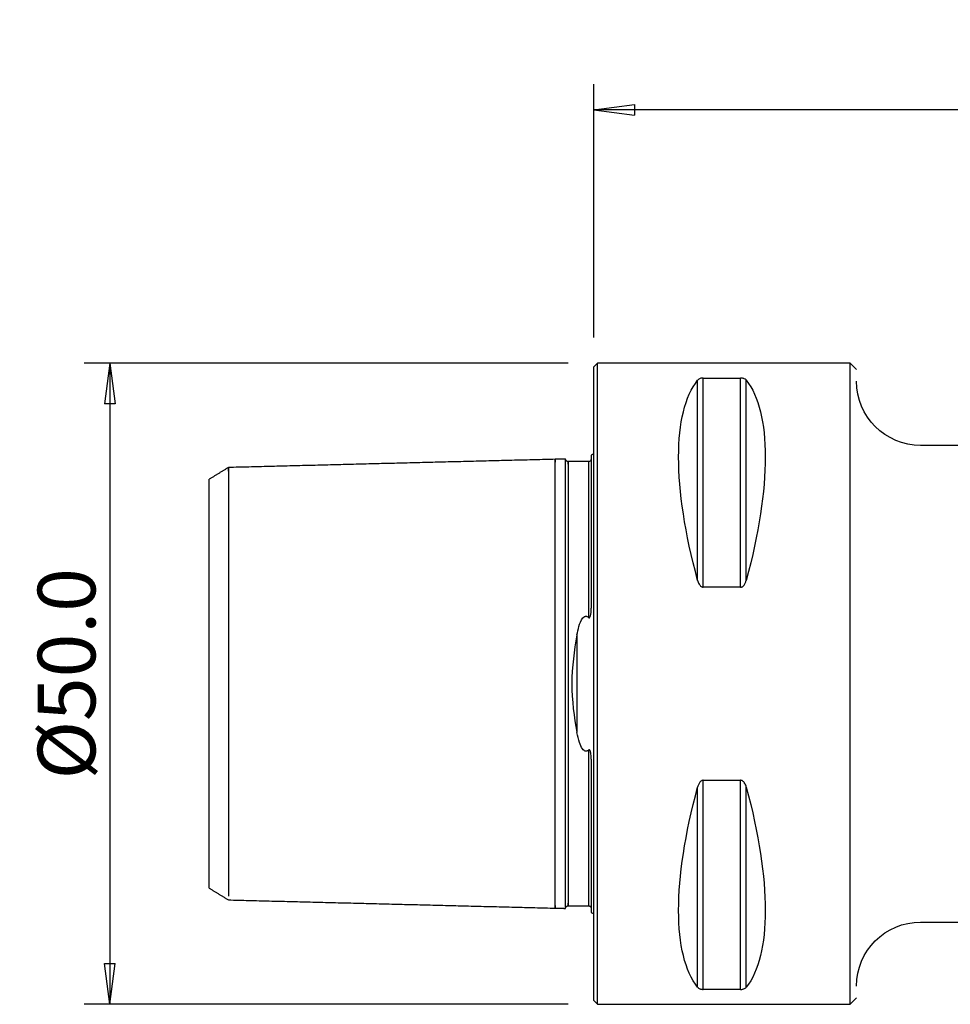
# Model space of a CAD drawing. Units: millimetres. Extents: x -45 to 104, y -36 to 52.
# Drawn here: x -45 to 28, y -25 to 52 of the extents above; entities that cross this region are included whole.
import ezdxf

# ---------------------------------------------------------------- set-up
doc = ezdxf.new("R2010")
doc.units = ezdxf.units.MM
doc.layers.get('0').update_dxf_attribs({"linetype": 'CONTINUOUS'})
for name, color, linetype in [('1', 4, 'CONTINUOUS'), ('2', 7, 'CONTINUOUS'), ('SK1', 4, 'CONTINUOUS'), ('SK2', 7, 'CONTINUOUS')]:
    doc.layers.add(name, color=color, linetype=linetype)
doc.styles.add('DEFAULT', font='simplex.shx')
doc.dimstyles.get("Standard").update_dxf_attribs({"dimtxt": 0.18, "dimasz": 0.18, "dimexe": 0.18, "dimexo": 0.0625, "dimgap": 0.09, "dimtad": 1, "dimzin": 0, "dimdsep": 52, "dimtxsty": 'Standard', "dimcen": 0.09, "dimadec": 0, "dimazin": 0, "dimtfac": 1, "dimtdec": 4, "dimtofl": 0, "dimtmove": 0, "dimatfit": 3, "dimfxl": 1, "dimtolj": 1, "dimtzin": 0, "dimarcsym": 0})

# ---------------------------------------------------------------- blocks, each defined once
blk = doc.blocks.new('DimnDraft3D1')
at = {"layer": '2'}
for p, q in [((0, 27), (0, 46.75)), ((89.4, 22), (89.4, 46.75)), ((0, 44.75), (3.174998, 45.167997)), ((89.4, 44.75), (0, 44.75)), ((0, 44.75), (3.175002, 44.332003)), ((3.174998, 45.167997), (3.175002, 44.332003)), ((89.4, 44.75), (86.224998, 45.167997)), ((86.225002, 44.332003), (86.224998, 45.167997)), ((89.4, 44.75), (86.225002, 44.332003))]:
    blk.add_line(p, q, dxfattribs=at)
at = {"layer": '2', "insert": (39.596053, 45.875), "char_height": 4.5, "attachment_point": 7, "line_spacing_factor": 1.084337, "style": 'DEFAULT'}
blk.add_mtext('\\W01.000;\\fsimplex.shx,bigfont.shx;89.4\\P', dxfattribs=at)
blk = doc.blocks.new('_CLOSED')
at = {"lineweight": -2}
for p, q in [((-1, 0.166667), (0, 0)), ((-1, 0.166667), (-1, -0.166667)), ((0, 0), (-1, -0.166667)), ((0, 0), (-1, 0))]:
    blk.add_line(p, q, dxfattribs=at)
blk = doc.blocks.new('DimnDraft3D3')
at = {"layer": 'SK2'}
for p, q in [((-2, 25), (-39.75, 25)), ((-37.75, 25), (-38.167997, 21.824998)), ((-37.75, 25), (-37.75, -25)), ((-37.75, 25), (-37.332003, 21.825002)), ((-37.332003, 21.825002), (-38.167997, 21.824998)), ((-38.167997, -21.825002), (-37.332003, -21.824998)), ((-37.75, -25), (-38.167997, -21.825002)), ((-37.75, -25), (-37.332003, -21.824998)), ((-2, -25), (-39.75, -25))]:
    blk.add_line(p, q, dxfattribs=at)
at = {"layer": 'SK2', "insert": (-38.875, -7.467928), "char_height": 4.5, "attachment_point": 7, "rotation": 90, "line_spacing_factor": 1.084337, "style": 'DEFAULT'}
blk.add_mtext('\\W01.000;\\fsimplex.shx,bigfont.shx;%%c50.0\\P', dxfattribs=at)

msp = doc.modelspace()

# ---------------------------------------------------------------- linework, layer by layer
at = {"layer": '1'}
for p, q in [((0.3, 25), (0, 24.7)), ((0, -24.7), (0, 24.7)), ((20, 25), (0.3, 25)), ((0.3, -25), (0.3, 25)), ((20.5, 24.5), (20, 25)), ((20, -25), (20, 25)), ((8.539, 7.53), (8.539, 23.839)), ((8.539, 23.839), (11.461, 23.839)), ((11.461, 7.53), (11.461, 23.839)), ((8.106, 8.056), (8.106, 23.667)), ((11.894, 8.056), (11.894, 23.667)), ((32.975, 18.584), (25.5, 18.584)), ((11.461, 7.53), (8.539, 7.53)), ((8.539, -23.839), (8.539, -7.53)), ((8.539, -7.53), (11.461, -7.53)), ((11.461, -23.839), (11.461, -7.53)), ((8.106, -23.667), (8.106, -8.056)), ((11.894, -23.667), (11.894, -8.056)), ((25.5, -18.584), (32.975, -18.584)), ((25.5, -18.584), (25.5, -18.584)), ((11.461, -23.839), (8.539, -23.839)), ((20, -25), (20.5, -24.5)), ((20.5, -24.5), (20.5, -24.5)), ((0, -24.7), (0.3, -25)), ((0.3, -25), (20, -25))]:
    msp.add_line(p, q, dxfattribs=at)
at = {"layer": '1', "extrusion": (0, 0, -1)}
for centre, start, end in [((-25.5, 23.584), 270, 0), ((-25.5, -23.584), 0, 90)]:
    msp.add_arc(centre, 5, start, end, dxfattribs=at)
for centre, major_axis, start_param, end_param in [((21.056, 0), (11.709, -24.677), 2.05976, 2.97438), ((-1.056, 0), (11.709, 24.677), 0.167213, 1.081833), ((21.056, 0), (11.709, 24.677), -2.97438, -2.05976), ((-1.056, 0), (11.709, -24.677), -1.081833, -0.167213)]:
    msp.add_ellipse(centre, major_axis=major_axis, ratio=0.341999, start_param=start_param, end_param=end_param, dxfattribs=at)
at = {"layer": '1'}
for points, knots in [([(8.539, 23.839), (8.519, 23.839), (8.5, 23.838), (8.456, 23.835), (8.431, 23.832), (8.371, 23.821), (8.338, 23.812), (8.259, 23.785), (8.22, 23.764), (8.153, 23.719), (8.127, 23.693), (8.106, 23.667)], [0, 0, 0, 0, 0.077344, 0.077344, 0.181588, 0.181588, 0.353925, 0.353925, 0.65987, 0.65987, 1, 1, 1, 1]), ([(11.894, 23.667), (11.889, 23.673), (11.884, 23.679), (11.846, 23.721), (11.802, 23.755), (11.715, 23.794), (11.69, 23.803), (11.634, 23.82), (11.602, 23.827), (11.541, 23.835), (11.514, 23.838), (11.478, 23.839), (11.47, 23.839), (11.461, 23.839)], [0, 0, 0, 0, 0.080981, 0.080981, 0.544227, 0.544227, 0.699318, 0.699318, 0.856346, 0.856346, 0.966572, 0.966572, 1, 1, 1, 1]), ([(8.106, 8.056), (8.111, 8.037), (8.116, 8.019), (8.154, 7.896), (8.198, 7.792), (8.285, 7.672), (8.31, 7.643), (8.366, 7.591), (8.398, 7.568), (8.459, 7.542), (8.486, 7.534), (8.522, 7.53), (8.53, 7.53), (8.539, 7.53)], [0, 0, 0, 0, 0.080981, 0.080981, 0.544227, 0.544227, 0.699318, 0.699318, 0.856346, 0.856346, 0.966572, 0.966572, 1, 1, 1, 1]), ([(11.461, 7.53), (11.481, 7.53), (11.5, 7.532), (11.544, 7.543), (11.569, 7.553), (11.629, 7.586), (11.662, 7.614), (11.741, 7.699), (11.78, 7.763), (11.847, 7.902), (11.873, 7.978), (11.894, 8.056)], [0, 0, 0, 0, 0.077344, 0.077344, 0.181588, 0.181588, 0.353925, 0.353925, 0.65987, 0.65987, 1, 1, 1, 1]), ([(8.539, -7.53), (8.519, -7.53), (8.5, -7.532), (8.456, -7.543), (8.431, -7.553), (8.371, -7.586), (8.338, -7.614), (8.259, -7.699), (8.22, -7.763), (8.153, -7.902), (8.127, -7.978), (8.106, -8.056)], [0, 0, 0, 0, 0.077344, 0.077344, 0.181588, 0.181588, 0.353925, 0.353925, 0.65987, 0.65987, 1, 1, 1, 1]), ([(11.894, -8.056), (11.889, -8.037), (11.884, -8.019), (11.846, -7.896), (11.802, -7.792), (11.715, -7.672), (11.69, -7.643), (11.634, -7.591), (11.602, -7.568), (11.541, -7.542), (11.514, -7.534), (11.478, -7.53), (11.47, -7.53), (11.461, -7.53)], [0, 0, 0, 0, 0.080981, 0.080981, 0.544227, 0.544227, 0.699318, 0.699318, 0.856346, 0.856346, 0.966572, 0.966572, 1, 1, 1, 1]), ([(8.106, -23.667), (8.111, -23.673), (8.116, -23.679), (8.154, -23.721), (8.198, -23.755), (8.285, -23.794), (8.31, -23.803), (8.366, -23.82), (8.398, -23.827), (8.459, -23.835), (8.486, -23.838), (8.522, -23.839), (8.53, -23.839), (8.539, -23.839)], [0, 0, 0, 0, 0.080981, 0.080981, 0.544227, 0.544227, 0.699318, 0.699318, 0.856346, 0.856346, 0.966572, 0.966572, 1, 1, 1, 1]), ([(11.461, -23.839), (11.481, -23.839), (11.5, -23.838), (11.544, -23.835), (11.569, -23.832), (11.629, -23.821), (11.662, -23.812), (11.741, -23.785), (11.78, -23.764), (11.847, -23.719), (11.873, -23.693), (11.894, -23.667)], [0, 0, 0, 0, 0.077344, 0.077344, 0.181588, 0.181588, 0.353925, 0.353925, 0.65987, 0.65987, 1, 1, 1, 1])]:
    msp.add_open_spline(points, degree=3, knots=knots, dxfattribs=at)
at = {"layer": 'SK1'}
for p, q in [((-0.2, 17.833), (-0.2, 5.881)), ((-0.4, 17.325), (-0.4, 5.169)), ((-30, -15.94), (-30, 15.941)), ((-1.307, 3.805), (-1.307, -3.805)), ((-0.2, -5.881), (-0.2, -17.833))]:
    msp.add_line(p, q, dxfattribs=at)
at = {"layer": 'SK1', "extrusion": (0, 0, -1)}
for centre, start, end in [((0.6, 18.75), 233.1301, 246.42182), ((0.6, -18.75), 113.57818, 126.8699)]:
    msp.add_arc(centre, 1, start, end, dxfattribs=at)
at = {"layer": 'SK1'}
for points in [[(-3, 17.5), (-15.75, 17.18), (-28.5, 16.859)], [(-2.195, 17.52), (-2.597, 17.51), (-3, 17.5)], [(-0.4, 17.325), (-1.2, 17.325), (-2, 17.325)], [(-28.5, 16.86), (-29.25, 16.401), (-30, 15.942)], [(-30, -15.941), (-29.25, -16.399), (-28.5, -16.858)], [(-28.5, -16.859), (-15.75, -17.18), (-3, -17.5)], [(-3, -17.5), (-2.597, -17.51), (-2.195, -17.52)], [(-2, -17.325), (-1.2, -17.325), (-0.4, -17.325)]]:
    msp.add_open_spline(points, degree=2, dxfattribs=at)
for points, knots in [([(-3, -17.289), (-3, -17.306), (-3, -17.358), (-3, -17.429), (-3, -17.486), (-3, -17.507), (-3, -17.486), (-3, -17.416), (-3, -17.293), (-3, -17.109), (-3, -16.862), (-3, -16.548), (-3, -16.166), (-3, -15.715), (-3, -15.197), (-3, -14.616), (-3, -13.975), (-3, -13.281), (-3, -12.541), (-3, -11.764), (-3, -10.959), (-3, -10.136), (-3, -9.304), (-3, -8.474), (-3, -7.656), (-3, -6.857), (-3, -6.084), (-3, -5.346), (-3, -4.645), (-3, -3.986), (-3, -3.369), (-3, -2.794), (-3, -2.259), (-3, -1.76), (-3, -1.291), (-3, -0.847), (-3, -0.419), (-3, 0), (-3, 0.419), (-3, 0.847), (-3, 1.291), (-3, 1.76), (-3, 2.259), (-3, 2.794), (-3, 3.369), (-3, 3.986), (-3, 4.645), (-3, 5.346), (-3, 6.084), (-3, 6.857), (-3, 7.656), (-3, 8.474), (-3, 9.304), (-3, 10.136), (-3, 10.959), (-3, 11.764), (-3, 12.541), (-3, 13.281), (-3, 13.975), (-3, 14.616), (-3, 15.197), (-3, 15.715), (-3, 16.166), (-3, 16.548), (-3, 16.862), (-3, 17.109), (-3, 17.293), (-3, 17.416), (-3, 17.486), (-3, 17.507), (-3, 17.486), (-3, 17.429), (-3, 17.358), (-3, 17.306), (-3, 17.289)], [0, 0, 0, 0, 0.006709, 0.020803, 0.034897, 0.048991, 0.063085, 0.077179, 0.091273, 0.105367, 0.119461, 0.133555, 0.147649, 0.161743, 0.175837, 0.189931, 0.204025, 0.218119, 0.232213, 0.246307, 0.260401, 0.274495, 0.288589, 0.302684, 0.316778, 0.330872, 0.344966, 0.35906, 0.373154, 0.387248, 0.401342, 0.415436, 0.42953, 0.443624, 0.457718, 0.471812, 0.485906, 0.5, 0.514094, 0.528188, 0.542282, 0.556376, 0.57047, 0.584564, 0.598658, 0.612752, 0.626846, 0.64094, 0.655034, 0.669128, 0.683222, 0.697317, 0.711411, 0.725505, 0.739599, 0.753693, 0.767787, 0.781881, 0.795975, 0.810069, 0.824163, 0.838257, 0.852351, 0.866445, 0.880539, 0.894633, 0.908727, 0.922821, 0.936915, 0.951009, 0.965103, 0.979197, 0.993291, 1, 1, 1, 1]), ([(-2, 17.325), (-2.026, 17.325), (-2.064, 17.333), (-2.11, 17.357), (-2.142, 17.383), (-2.168, 17.415), (-2.193, 17.462), (-2.2, 17.499), (-2.2, 17.525)], [0, 0, 0, 0, 0.239468, 0.368376, 0.500016, 0.631654, 0.760554, 1, 1, 1, 1]), ([(-2.2, 15.025), (-2.2, 15.099), (-2.2, 15.171), (-2.2, 15.65), (-2.2, 16.01), (-2.2, 16.471), (-2.2, 16.612), (-2.2, 16.865), (-2.2, 16.978), (-2.2, 17.174), (-2.2, 17.257), (-2.2, 17.391), (-2.2, 17.442), (-2.2, 17.504), (-2.2, 17.52), (-2.2, 17.52)], [0, 0, 0, 0, 0.048263, 0.048263, 0.325221, 0.325221, 0.463381, 0.463381, 0.601552, 0.601552, 0.739735, 0.739735, 0.87794, 0.87794, 1, 1, 1, 1]), ([(-2, 17.112), (-2, 17.131), (-2, 17.183), (-2, 17.255), (-2, 17.311), (-2, 17.332), (-2, 17.311), (-2, 17.242), (-2, 17.119), (-2, 16.937), (-2, 16.692), (-2, 16.38), (-2, 16), (-2, 15.552), (-2, 15.037), (-2, 14.458), (-2, 13.82), (-2, 13.13), (-2, 12.394), (-2, 11.621), (-2, 10.821), (-2, 10.002), (-2, 9.176), (-2, 8.352), (-2, 7.54), (-2, 6.747), (-2, 5.982), (-2, 5.251), (-2, 4.559), (-2, 3.908), (-2, 3.299), (-2, 2.734), (-2, 2.208), (-2, 1.719), (-2, 1.26), (-2, 0.826), (-2, 0.409), (-2, 0), (-2, -0.409), (-2, -0.826), (-2, -1.26), (-2, -1.719), (-2, -2.208), (-2, -2.734), (-2, -3.299), (-2, -3.908), (-2, -4.559), (-2, -5.251), (-2, -5.982), (-2, -6.747), (-2, -7.54), (-2, -8.352), (-2, -9.176), (-2, -10.002), (-2, -10.821), (-2, -11.621), (-2, -12.394), (-2, -13.13), (-2, -13.82), (-2, -14.458), (-2, -15.037), (-2, -15.552), (-2, -16), (-2, -16.38), (-2, -16.692), (-2, -16.937), (-2, -17.119), (-2, -17.242), (-2, -17.311), (-2, -17.332), (-2, -17.311), (-2, -17.255), (-2, -17.183), (-2, -17.131), (-2, -17.112)], [0, 0, 0, 0, 0.007403, 0.021477, 0.035551, 0.049626, 0.0637, 0.077774, 0.091848, 0.105922, 0.119997, 0.134071, 0.148145, 0.162219, 0.176293, 0.190368, 0.204442, 0.218516, 0.23259, 0.246664, 0.260739, 0.274813, 0.288887, 0.302961, 0.317035, 0.33111, 0.345184, 0.359258, 0.373332, 0.387406, 0.401481, 0.415555, 0.429629, 0.443703, 0.457777, 0.471852, 0.485926, 0.5, 0.514074, 0.528148, 0.542223, 0.556297, 0.570371, 0.584445, 0.598519, 0.612594, 0.626668, 0.640742, 0.654816, 0.66889, 0.682965, 0.697039, 0.711113, 0.725187, 0.739261, 0.753336, 0.76741, 0.781484, 0.795558, 0.809632, 0.823707, 0.837781, 0.851855, 0.865929, 0.880003, 0.894078, 0.908152, 0.922226, 0.9363, 0.950374, 0.964449, 0.978523, 0.992597, 1, 1, 1, 1]), ([(-0.2, 17.519), (-0.2, 17.494), (-0.209, 17.446), (-0.254, 17.377), (-0.324, 17.333), (-0.374, 17.324), (-0.4, 17.324)], [0, 0, 0, 0, 0.245755, 0.501794, 0.756954, 1, 1, 1, 1]), ([(-28.5, 16.584), (-28.5, 16.589), (-28.5, 16.633), (-28.5, 16.708), (-28.5, 16.791), (-28.5, 16.846), (-28.5, 16.866), (-28.5, 16.846), (-28.5, 16.779), (-28.5, 16.659), (-28.5, 16.483), (-28.5, 16.245), (-28.5, 15.942), (-28.5, 15.574), (-28.5, 15.14), (-28.5, 14.641), (-28.5, 14.081), (-28.5, 13.463), (-28.5, 12.795), (-28.5, 12.082), (-28.5, 11.333), (-28.5, 10.558), (-28.5, 9.765), (-28.5, 8.964), (-28.5, 8.164), (-28.5, 7.375), (-28.5, 6.605), (-28.5, 5.862), (-28.5, 5.15), (-28.5, 4.475), (-28.5, 3.84), (-28.5, 3.246), (-28.5, 2.692), (-28.5, 2.176), (-28.5, 1.695), (-28.5, 1.244), (-28.5, 0.816), (-28.5, 0.404), (-28.5, 0), (-28.5, -0.404), (-28.5, -0.816), (-28.5, -1.244), (-28.5, -1.695), (-28.5, -2.176), (-28.5, -2.692), (-28.5, -3.246), (-28.5, -3.84), (-28.5, -4.475), (-28.5, -5.15), (-28.5, -5.862), (-28.5, -6.605), (-28.5, -7.375), (-28.5, -8.164), (-28.5, -8.964), (-28.5, -9.765), (-28.5, -10.558), (-28.5, -11.333), (-28.5, -12.082), (-28.5, -12.795), (-28.5, -13.463), (-28.5, -14.081), (-28.5, -14.641), (-28.5, -15.14), (-28.5, -15.574), (-28.5, -15.942), (-28.5, -16.245), (-28.5, -16.447), (-28.5, -16.546), (-28.5, -16.578)], [0, 0, 0, 0, 0.001847, 0.017309, 0.032771, 0.048233, 0.063696, 0.079158, 0.09462, 0.110082, 0.125545, 0.141007, 0.156469, 0.171931, 0.187393, 0.202856, 0.218318, 0.23378, 0.249242, 0.264705, 0.280167, 0.295629, 0.311091, 0.326554, 0.342016, 0.357478, 0.37294, 0.388403, 0.403865, 0.419327, 0.434789, 0.450252, 0.465714, 0.481176, 0.496638, 0.5121, 0.527563, 0.543025, 0.558487, 0.573949, 0.589412, 0.604874, 0.620336, 0.635798, 0.651261, 0.666723, 0.682185, 0.697647, 0.71311, 0.728572, 0.744034, 0.759496, 0.774958, 0.790421, 0.805883, 0.821345, 0.836807, 0.85227, 0.867732, 0.883194, 0.898656, 0.914119, 0.929581, 0.945043, 0.960505, 0.975968, 0.99143, 1, 1, 1, 1]), ([(-2.2, 10.242), (-2.2, 10.486), (-2.2, 11.003), (-2.2, 11.778), (-2.2, 12.555), (-2.2, 13.296), (-2.2, 13.991), (-2.2, 14.564), (-2.2, 14.895), (-2.2, 15.025)], [0, 0, 0, 0, 0.13473, 0.287069, 0.439408, 0.591747, 0.744085, 0.896424, 1, 1, 1, 1]), ([(-2.2, -10.242), (-2.2, -10.21), (-2.2, -9.902), (-2.2, -9.315), (-2.2, -8.484), (-2.2, -7.664), (-2.2, -6.864), (-2.2, -6.091), (-2.2, -5.352), (-2.2, -4.651), (-2.2, -3.991), (-2.2, -3.373), (-2.2, -2.797), (-2.2, -2.262), (-2.2, -1.762), (-2.2, -1.293), (-2.2, -0.848), (-2.2, -0.42), (-2.2, 0), (-2.2, 0.42), (-2.2, 0.848), (-2.2, 1.293), (-2.2, 1.762), (-2.2, 2.262), (-2.2, 2.797), (-2.2, 3.373), (-2.2, 3.991), (-2.2, 4.651), (-2.2, 5.352), (-2.2, 6.091), (-2.2, 6.864), (-2.2, 7.664), (-2.2, 8.484), (-2.2, 9.315), (-2.2, 9.902), (-2.2, 10.21), (-2.2, 10.242)], [0, 0, 0, 0, 0.003586, 0.034612, 0.065638, 0.096664, 0.12769, 0.158716, 0.189741, 0.220767, 0.251793, 0.282819, 0.313845, 0.344871, 0.375897, 0.406922, 0.437948, 0.468974, 0.5, 0.531026, 0.562052, 0.593078, 0.624103, 0.655129, 0.686155, 0.717181, 0.748207, 0.779233, 0.810259, 0.841284, 0.87231, 0.903336, 0.934362, 0.965388, 0.996414, 1, 1, 1, 1]), ([(-0.4, 5.169), (-0.394, 5.163), (-0.388, 5.158), (-0.375, 5.151), (-0.369, 5.148), (-0.358, 5.146), (-0.352, 5.146), (-0.342, 5.148), (-0.337, 5.15), (-0.326, 5.155), (-0.321, 5.16), (-0.306, 5.173), (-0.299, 5.184), (-0.273, 5.229), (-0.261, 5.268), (-0.211, 5.463), (-0.204, 5.625), (-0.2, 5.815), (-0.2, 5.848), (-0.2, 5.881)], [0, 0, 0, 0, 0.0299, 0.0299, 0.052862, 0.052862, 0.070928, 0.070928, 0.089004, 0.089004, 0.113622, 0.113622, 0.157577, 0.157577, 0.296025, 0.296025, 0.878151, 0.878151, 1, 1, 1, 1]), ([(-1.307, 3.805), (-1.266, 4.026), (-1.218, 4.244), (-1.083, 4.693), (-1.004, 4.936), (-0.803, 5.169), (-0.761, 5.209), (-0.689, 5.246), (-0.667, 5.254), (-0.62, 5.264), (-0.595, 5.264), (-0.55, 5.258), (-0.529, 5.252), (-0.478, 5.231), (-0.45, 5.212), (-0.416, 5.184), (-0.408, 5.176), (-0.4, 5.169)], [0, 0, 0, 0, 0.352684, 0.352684, 0.750046, 0.750046, 0.835479, 0.835479, 0.869353, 0.869353, 0.903637, 0.903637, 0.934113, 0.934113, 0.983611, 0.983611, 1, 1, 1, 1]), ([(-1.307, 3.805), (-1.529, 2.599), (-1.709, 1.313), (-1.71, -1.306), (-1.53, -2.597), (-1.307, -3.805)], [0, 0, 0, 0, 0.5, 0.5, 1, 1, 1, 1]), ([(-0.4, -5.169), (-0.421, -5.188), (-0.443, -5.207), (-0.493, -5.238), (-0.521, -5.251), (-0.571, -5.262), (-0.594, -5.264), (-0.637, -5.261), (-0.658, -5.256), (-0.708, -5.238), (-0.735, -5.222), (-0.805, -5.169), (-0.843, -5.126), (-0.987, -4.93), (-1.056, -4.755), (-1.199, -4.33), (-1.258, -4.069), (-1.307, -3.805)], [0, 0, 0, 0, 0.043492, 0.043492, 0.087686, 0.087686, 0.118952, 0.118952, 0.150156, 0.150156, 0.196308, 0.196308, 0.283436, 0.283436, 0.579041, 0.579041, 1, 1, 1, 1]), ([(-0.2, -5.881), (-0.2, -5.755), (-0.204, -5.628), (-0.224, -5.444), (-0.232, -5.387), (-0.251, -5.303), (-0.259, -5.274), (-0.277, -5.225), (-0.287, -5.203), (-0.307, -5.174), (-0.314, -5.164), (-0.328, -5.154), (-0.333, -5.151), (-0.344, -5.147), (-0.35, -5.146), (-0.36, -5.147), (-0.365, -5.147), (-0.377, -5.151), (-0.384, -5.156), (-0.394, -5.163), (-0.397, -5.166), (-0.4, -5.169)], [0, 0, 0, 0, 0.466012, 0.466012, 0.67024, 0.67024, 0.774567, 0.774567, 0.857071, 0.857071, 0.898538, 0.898538, 0.918045, 0.918045, 0.937773, 0.937773, 0.955553, 0.955553, 0.984231, 0.984231, 1, 1, 1, 1]), ([(-0.4, -5.169), (-0.4, -5.198), (-0.4, -5.464), (-0.4, -5.982), (-0.4, -6.747), (-0.4, -7.54), (-0.4, -8.352), (-0.4, -9.176), (-0.4, -10.002), (-0.4, -10.821), (-0.4, -11.621), (-0.4, -12.394), (-0.4, -13.13), (-0.4, -13.82), (-0.4, -14.458), (-0.4, -15.037), (-0.4, -15.552), (-0.4, -16), (-0.4, -16.38), (-0.4, -16.692), (-0.4, -16.937), (-0.4, -17.119), (-0.4, -17.242), (-0.4, -17.311), (-0.4, -17.325), (-0.4, -17.325)], [0, 0, 0, 0, 0.005662, 0.050867, 0.096072, 0.141277, 0.186482, 0.231686, 0.276891, 0.322096, 0.367301, 0.412506, 0.457711, 0.502916, 0.548121, 0.593326, 0.638531, 0.683736, 0.728941, 0.774146, 0.81935, 0.864555, 0.90976, 0.954965, 1, 1, 1, 1]), ([(-2.2, -15.025), (-2.2, -14.895), (-2.2, -14.564), (-2.2, -13.991), (-2.2, -13.296), (-2.2, -12.555), (-2.2, -11.778), (-2.2, -11.003), (-2.2, -10.486), (-2.2, -10.242)], [0, 0, 0, 0, 0.103576, 0.255915, 0.408253, 0.560592, 0.712931, 0.86527, 1, 1, 1, 1]), ([(-2.2, -17.52), (-2.2, -17.52), (-2.2, -17.509), (-2.2, -17.455), (-2.2, -17.404), (-2.2, -17.265), (-2.2, -17.176), (-2.2, -16.967), (-2.2, -16.845), (-2.2, -16.57), (-2.2, -16.417), (-2.2, -16.081), (-2.2, -15.898), (-2.2, -15.492), (-2.2, -15.266), (-2.2, -15.025)], [0, 0, 0, 0, 0.10771, 0.10771, 0.254806, 0.254806, 0.401873, 0.401873, 0.54892, 0.54892, 0.695955, 0.695955, 0.842981, 0.842981, 1, 1, 1, 1]), ([(-2.2, -17.525), (-2.2, -17.499), (-2.193, -17.462), (-2.168, -17.415), (-2.142, -17.383), (-2.11, -17.357), (-2.064, -17.333), (-2.026, -17.325), (-2, -17.325)], [0, 0, 0, 0, 0.239446, 0.368346, 0.499984, 0.631624, 0.760532, 1, 1, 1, 1]), ([(-0.4, -17.324), (-0.374, -17.324), (-0.324, -17.333), (-0.254, -17.377), (-0.209, -17.446), (-0.2, -17.494), (-0.2, -17.519)], [0, 0, 0, 0, 0.243047, 0.498205, 0.754242, 1, 1, 1, 1])]:
    msp.add_open_spline(points, degree=3, knots=knots, dxfattribs=at)

# ---------------------------------------------------------------- dimensions: what is measured, and where the dimension line sits
at = {"layer": '2', "lineweight": -3}
dim = msp.add_linear_dim(base=(0, 44.75), p1=(89.4, 22), p2=(0, 27), dimstyle='Standard', override={"dimtxt": 4.5, "dimasz": 3.175, "dimexe": 2, "dimexo": 2, "dimgap": 2.25, "dimtad": 1, "dimtih": 0, "dimdec": 2, "dimzin": 8, "dimpost": '<>', "dimtxsty": 'DEFAULT', "dimblk1": 'CLOSED', "dimblk2": 'CLOSED', "dimsah": 1, "dimclrd": 2, "dimclre": 2, "dimclrt": 7, "dimtdec": 2, "dimtofl": 1, "dimtmove": 0}, dxfattribs=at)
dim.commit()
dim.dimension.update_dxf_attribs({"geometry": 'DimnDraft3D1', "text_midpoint": (38.077, 44.75)})
at = {"layer": 'SK2', "lineweight": -3}
dim = msp.add_linear_dim(base=(-37.75, -25), p1=(-2, 25), p2=(-2, -25), angle=90, dimstyle='Standard', override={"dimtxt": 4.5, "dimasz": 3.175, "dimexe": 2, "dimexo": 2, "dimgap": 2.25, "dimtad": 1, "dimtih": 0, "dimtoh": 0, "dimdec": 2, "dimzin": 8, "dimpost": '<>', "dimtxsty": 'DEFAULT', "dimblk1": 'CLOSED', "dimblk2": 'CLOSED', "dimsah": 1, "dimclrd": 2, "dimclre": 2, "dimclrt": 7, "dimtdec": 2, "dimtofl": 1, "dimtmove": 0}, dxfattribs=at)
dim.commit()
dim.dimension.update_dxf_attribs({"geometry": 'DimnDraft3D3', "text_midpoint": (-37.75, -8.987)})

doc.saveas('drawing.dxf')
